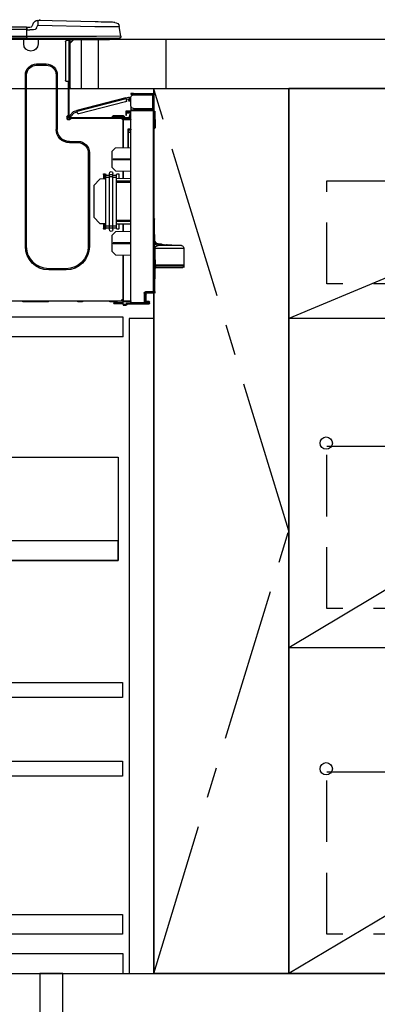
# Model space of a CAD drawing. Extents: x 55896 to 82369, y -25 to 8845.
# Drawn here: x 57492 to 57784, y 2110 to 2911 of the extents above; entities that cross this region are included whole.
import ezdxf

# ---------------------------------------------------------------- set-up
doc = ezdxf.new("R2010")
doc.units = 0
doc.header["$LTSCALE"] = 50
doc.header["$MEASUREMENT"] = 0
doc.linetypes.add('CENTER', pattern=[2, 1.25, -0.25, 0.25, -0.25])
doc.linetypes.add('HIDDEN', pattern=[0.375, 0.25, -0.125])
doc.layers.get('0').update_dxf_attribs({"linetype": 'CONTINUOUS'})
doc.layers.get('DEFPOINTS').update_dxf_attribs({"color": 146, "linetype": 'CONTINUOUS'})
for name, color, linetype in [('120-キャビネット（外）', 7, 'CONTINUOUS'), ('121-キャビネット（中）', 253, 'HIDDEN'), ('122-扉', 6, 'CONTINUOUS'), ('123-扉向き', 231, 'CENTER'), ('126-甲板', 2, 'CONTINUOUS'), ('150-機器', 8, 'CONTINUOUS'), ('166-寸法B', 11, 'CONTINUOUS')]:
    doc.layers.add(name, color=color, linetype=linetype)
doc.styles.add('KH001', font='txt')
doc.dimstyles.new('KH1xx030', dxfattribs={"dimscale": 30, "dimtxt": 2, "dimasz": 0.6, "dimexe": 0.3, "dimexo": 1.2, "dimgap": 0.5, "dimtad": 3, "dimdec": 1, "dimdsep": 46, "dimlunit": 6, "dimtxsty": 'KH001', "dimblk": 'DOT', "dimcen": 1, "dimdle": 1, "dimclrd": 256, "dimclre": 256, "dimclrt": 256, "dimadec": 0, "dimazin": 0, "dimtfac": 1, "dimtdec": 1, "dimtix": 1, "dimtmove": 2, "dimatfit": 3, "dimldrblk": 'CLOSEDBLANK', "dimfxl": 1, "dimtolj": 1, "dimtzin": 0, "dimlwd": -1, "dimlwe": -1, "dimarcsym": 0})

# ---------------------------------------------------------------- blocks, each defined once
blk = doc.blocks.new('_Dot')
at = {"color": 0, "linetype": 'ByBlock', "lineweight": -2}
blk.add_line((-0.5, 0), (-1, 0), dxfattribs=at)
at = {"color": 0, "linetype": 'ByBlock', "const_width": 0.5}
blk.add_lwpolyline([(-0.25, 0, 1), (0.25, 0, 1)], format="xyb", close=True, dxfattribs=at)
blk = doc.blocks.new('*D172')
at = {"layer": '166-寸法B', "transparency": 16777216}
for p, q in [((56961.59, 3188.71), (56961.59, 3211.63)), ((57611.59, 2931.11), (57611.59, 3211.63)), ((57593.59, 3202.63), (56979.59, 3202.63))]:
    blk.add_line(p, q, dxfattribs=at)
at = {"layer": 'DEFPOINTS', "color": 0, "transparency": 16777216}
for p in [(56961.59, 3202.63), (56961.59, 3152.71), (57611.59, 2895.11)]:
    blk.add_point(p, dxfattribs=at)
at = {"layer": '166-寸法B', "transparency": 16777216, "xscale": 18, "yscale": 18, "zscale": 18, "rotation": 180}
blk.add_blockref('_Dot', (56961.59, 3202.63), dxfattribs=at)
at = {"layer": '166-寸法B', "transparency": 16777216, "xscale": 18, "yscale": 18, "zscale": 18}
blk.add_blockref('_Dot', (57611.59, 3202.63), dxfattribs=at)
at = {"layer": '166-寸法B', "transparency": 16777216, "insert": (57286.59, 3247.63), "char_height": 60, "attachment_point": 5, "style": 'KH001'}
blk.add_mtext('\\A1;650', dxfattribs=at)
blk = doc.blocks.new('_ClosedBlank')
at = {"color": 0, "linetype": 'ByBlock', "lineweight": -2}
for p, q in [((-1, 0.167), (0, 0)), ((-1, 0.167), (-1, -0.167)), ((0, 0), (-1, -0.167))]:
    blk.add_line(p, q, dxfattribs=at)
blk = doc.blocks.new('HT-F6S_D')
at = {"layer": '150-機器', "color": 13, "linetype": 'Continuous'}
for p, q in [((-1.45, 1.72), (-0.08, 9.72)), ((0.12, 9.72), (-0.08, 9.72)), ((0.72, 9.71), (0.12, 9.72)), ((1.71, 9.7), (0.72, 9.71)), ((3.06, 9.68), (1.71, 9.7)), ((4.76, 9.66), (3.06, 9.68)), ((3.67, 12.98), (3.87, 12.98)), ((3.87, 12.98), (4.46, 13)), ((4.46, 13), (5.41, 13.02)), ((6.76, 9.64), (4.76, 9.66)), ((5.41, 13.02), (6.72, 13.06)), ((6.72, 13.06), (8.35, 13.1)), ((9.02, 9.61), (6.76, 9.64)), ((8.35, 13.1), (10.25, 13.15)), ((11.5, 9.58), (9.02, 9.61)), ((10.25, 13.15), (12.39, 13.2)), ((14.15, 9.55), (11.5, 9.58)), ((12.39, 13.2), (14.7, 13.26)), ((16.92, 9.51), (14.15, 9.55)), ((14.7, 13.26), (17.14, 13.33)), ((19.74, 9.48), (16.92, 9.51)), ((17.14, 13.33), (19.64, 13.39)), ((19.64, 13.39), (66.27, 14.62)), ((66.37, 10.7), (19.74, 9.48)), ((66.27, 14.62), (66.27, 14.54)), ((66.27, 14.54), (66.27, 14.32)), ((66.27, 14.32), (66.28, 13.96)), ((66.28, 13.96), (66.3, 13.47)), ((66.3, 13.47), (66.31, 12.88)), ((66.31, 12.88), (66.33, 12.2)), ((66.33, 12.2), (66.35, 11.46)), ((66.35, 11.46), (66.37, 10.7)), ((66.37, 14.62), (66.37, 14.62)), ((67.28, 8.51), (66.37, 10.7)), ((67.28, 8.51), (67.81, 7.65)), ((69.98, 12.21), (70.9, 10.02)), ((69.98, 12.21), (70.9, 10.02)), ((69.98, 12.21), (69.98, 12.21)), ((70.9, 10.02), (70.9, 10.02)), ((72.7, 8.81), (75.31, 8.81)), ((75.31, 7.24), (75.31, 8.91)), ((75.31, 8.81), (75.31, 7.24)), ((75.31, 8.32), (75.31, 7.24)), ((75.61, 9.2), (429.43, 9.2)), ((75.61, 9.2), (75.61, 9.17)), ((75.61, 9.17), (75.61, 9.05)), ((75.61, 9.05), (75.61, 8.87)), ((75.61, 8.87), (75.61, 8.63)), ((75.61, 8.63), (75.61, 8.33)), ((75.61, 8.33), (75.61, 7.99)), ((-1.45, 1.72), (18.37, 1.47)), ((18.37, 0), (0, 0)), ((8.76, -0.88), (8.76, 0)), ((18.37, 1.47), (75.31, 1.47)), ((75.31, 0), (18.37, 0)), ((38.13, 0), (38.13, -0.88)), ((62.47, -0.74), (62.44, 0)), ((64.43, -0.69), (64.4, 0)), ((66.08, 0), (66.08, -0.69)), ((66.67, 0), (66.67, -0.1)), ((67.34, 0), (67.34, -0.1)), ((67.34, 0), (67.34, -0.1)), ((67.81, 7.65), (68.43, 7.2)), ((68.43, 7.2), (69.74, 6.87)), ((69.74, 6.87), (72.7, 6.85)), ((70.6, -0.1), (70.59, 0)), ((70.6, -0.1), (70.59, 0)), ((71.58, -0.1), (71.57, 0)), ((71.58, -0.1), (71.57, 0)), ((71.58, -0.1), (71.57, 0)), ((71.58, -0.1), (71.57, 0)), ((71.57, 0), (71.58, -0.1)), ((71.57, 0), (71.58, -0.1)), ((71.57, 0), (71.58, -0.1)), ((71.57, 0), (71.58, -0.1)), ((75.31, 6.85), (72.7, 6.85)), ((73.54, -0.1), (73.53, 0)), ((75.31, 0.59), (75.31, 7.24)), ((75.61, 7.24), (75.31, 7.24)), ((75.31, 0.59), (75.31, 0)), ((75.31, 0), (429.72, 0)), ((75.61, 7.99), (75.61, 7.63)), ((75.61, 7.63), (75.61, 7.24)), ((75.61, 7.24), (75.61, 1.47)), ((75.61, 7.24), (429.43, 7.24)), ((75.61, 1.47), (429.43, 1.47)), ((77.24, -0.1), (77.24, 0)), ((77.83, -0.69), (77.83, 0)), ((8.76, -0.88), (7.78, -0.88)), ((38.13, -0.88), (8.76, -0.88)), ((37.01, -0.88), (39.94, -3.82)), ((37.27, -0.88), (39.94, -3.56)), ((39.94, -0.88), (38.13, -0.88)), ((39.94, -1.86), (39.94, -0.88)), ((39.94, -35.15), (39.94, -1.86)), ((39.94, -1.86), (40.92, -1.86)), ((40.53, -0.1), (40.73, -0.1)), ((40.73, -0.1), (40.73, -0.29)), ((40.92, -0.49), (40.92, -0.88)), ((40.92, -0.88), (40.92, -1.86)), ((40.92, -1.86), (40.92, -35.15)), ((40.92, -1.86), (42.88, -1.86)), ((41.51, -0.2), (41.51, -1.86)), ((42.1, -0.2), (41.51, -0.2)), ((43.86, -2.84), (43.86, -34.17)), ((64.43, -0.69), (62.47, -0.74)), ((65, -0.67), (64.43, -0.69)), ((65.55, -0.66), (65, -0.67)), ((66.06, -0.65), (65.55, -0.66)), ((66.08, -0.64), (65.62, -0.66)), ((66.08, -0.64), (66.06, -0.65)), ((66.08, -0.69), (77.83, -0.69)), ((66.08, -0.69), (66.08, -4.6)), ((66.67, -0.1), (77.24, -0.1)), ((77.83, -4.6), (77.83, -0.69)), ((67.26, -20.85), (59.62, -20.85)), ((59.62, -21.83), (59.62, -20.85)), ((67.26, -21.83), (59.62, -21.83)), ((67.26, -21.83), (67.26, -20.85)), ((50.42, -30.06), (50.42, -74.11)), ((51.4, -30.06), (50.42, -30.06)), ((51.4, -30.06), (51.4, -74.11)), ((75.48, -30.06), (76.46, -30.06)), ((75.48, -169.47), (75.48, -30.06)), ((76.46, -169.47), (76.46, -30.06)), ((39.94, -37.5), (39.94, -35.15)), ((40.92, -35.15), (39.94, -35.15)), ((39.94, -37.5), (40.73, -37.5)), ((39.94, -39.65), (39.94, -37.5)), ((40.73, -35.15), (40.73, -37.5)), ((40.73, -37.5), (40.92, -37.5)), ((40.73, -37.5), (40.73, -40.43)), ((40.92, -35.15), (40.92, -63.73)), ((40.92, -35.15), (42.88, -35.15)), ((41.51, -35.15), (41.51, -63.05)), ((-28.2, -45.9), (-28.2, -46)), ((-28.2, -57.06), (-28.2, -46)), ((-28.2, -46), (-27.12, -46)), ((-27.61, -45.9), (-27.61, -46)), ((-11.55, -44.82), (-27.12, -44.82)), ((-27.12, -45.41), (-11.55, -45.41)), ((-27.12, -46), (-27.12, -57.06)), ((-11.55, -46), (-27.12, -46)), ((-17.82, -45.41), (-17.82, -46)), ((-13.12, -46), (-13.12, -45.41)), ((-11.55, -45.41), (-11.55, -44.82)), ((-11.55, -44.82), (-9.59, -44.82)), ((-9.59, -45.41), (-11.55, -45.41)), ((-9.59, -44.82), (-9.59, -45.41)), ((-9.59, -55.1), (-9.59, -47.95)), ((-5.41, -48.46), (-7.69, -47.87)), ((40.73, -40.43), (40.92, -40.43)), ((-9.59, -56.08), (-9.86, -56.08)), ((-9.66, -55.59), (-9.59, -55.59)), ((-9.59, -56.08), (-9.59, -58.23)), ((-9.04, -50.74), (-9.02, -50.69)), ((-9.04, -50.76), (-9.04, -50.74)), ((-7.91, -51.05), (-9.04, -50.76)), ((-9.02, -50.69), (-9, -50.6)), ((-9, -50.6), (-8.97, -50.48)), ((-8.97, -50.48), (-8.93, -50.34)), ((-8.93, -50.34), (-8.89, -50.18)), ((-8.89, -50.18), (-8.85, -50)), ((-8.85, -50), (-8.8, -49.81)), ((-8.8, -49.81), (-8.41, -48.3)), ((-8.8, -49.81), (-7.66, -50.11)), ((-7.9, -51.04), (-7.91, -51.05)), ((-7.89, -50.98), (-7.9, -51.04)), ((-7.86, -50.9), (-7.89, -50.98)), ((-7.83, -50.78), (-7.86, -50.9)), ((-7.8, -50.63), (-7.83, -50.78)), ((-7.75, -50.47), (-7.8, -50.63)), ((-7.71, -50.29), (-7.75, -50.47)), ((-7.66, -50.11), (-7.71, -50.29)), ((-7.66, -50.11), (-7.42, -49.16)), ((-5.71, -49.6), (-7.42, -49.16)), ((-5.95, -50.55), (-5.56, -49.03)), ((-5.56, -49.03), (-5.53, -48.92)), ((34.39, -59.36), (-5.56, -49.03)), ((-5.53, -48.92), (-5.51, -48.81)), ((-5.51, -48.81), (-5.48, -48.72)), ((-5.48, -48.72), (-5.46, -48.63)), ((-5.46, -48.63), (-5.44, -48.56)), ((-5.44, -48.56), (-5.43, -48.51)), ((-5.43, -48.51), (-5.42, -48.47)), ((-5.42, -48.47), (-5.41, -48.46)), ((-5.41, -48.46), (34.54, -58.8)), ((-5.25, -51.74), (32.8, -61.58)), ((-29.47, -72.06), (-29.31, -59.71)), ((-28.98, -72.06), (-28.82, -59.71)), ((-28.82, -59.71), (-28.82, -59.23)), ((-28.82, -59.23), (-28.64, -59.23)), ((-28.64, -59.71), (-28.82, -59.71)), ((-28.64, -59.71), (-28.64, -59.23)), ((-28.64, -59.23), (-28.2, -59.32)), ((-27.12, -57.06), (-28.2, -57.06)), ((-28.2, -57.06), (-28.2, -57.16)), ((-28.2, -206.33), (-28.2, -58.88)), ((-28.2, -58.88), (-27.71, -58.88)), ((-27.71, -58.39), (-9.59, -58.23)), ((-9.59, -58.72), (-27.71, -58.88)), ((-27.71, -58.88), (-27.71, -206.33)), ((-27.61, -57.06), (-27.61, -57.16)), ((-11.55, -57.06), (-27.12, -57.06)), ((-19.87, -57.65), (-27.12, -57.65)), ((-19.87, -58.23), (-27.12, -58.23)), ((-19.87, -57.06), (-19.87, -57.51)), ((-19.45, -57.51), (-19.87, -57.51)), ((-19.87, -58.23), (-19.87, -57.65)), ((-19.87, -57.65), (-19.38, -57.65)), ((-19.38, -58.23), (-19.87, -58.23)), ((-19.45, -57.51), (-19.45, -57.06)), ((-19.38, -57.51), (-19.45, -57.51)), ((-19.38, -57.65), (-19.38, -57.06)), ((-19.38, -57.65), (-19.38, -58.23)), ((-19.38, -58.32), (-19.38, -58.23)), ((-18.51, -57.06), (-18.51, -58.31)), ((-15.71, -58.29), (-15.71, -57.06)), ((-9.59, -58.23), (-9.59, -58.72)), ((-9.59, -215.3), (-9.59, -58.72)), ((-9.59, -59.27), (-5.29, -59.2)), ((-5.29, -59.68), (-9.59, -59.76)), ((-5.29, -60.71), (-9.1, -60.77)), ((-9.1, -60.77), (-9.1, -62.36)), ((-9.1, -62.36), (-8.52, -62.36)), ((-9.1, -63.34), (-9.1, -62.36)), ((-8.52, -63.34), (-9.1, -63.34)), ((-9.1, -63.73), (-9.1, -63.34)), ((-9.1, -63.73), (-9.1, -65.09)), ((-8.52, -62.36), (-8.52, -63.34)), ((-8.52, -63.73), (-8.52, -63.34)), ((-5.87, -61.48), (-5.87, -61.09)), ((-5.29, -61.48), (-5.87, -61.48)), ((-5.87, -62.46), (-5.87, -61.48)), ((-5.29, -62.46), (-5.87, -62.46)), ((-5.36, -60.71), (-5.31, -60.88)), ((-5.31, -60.88), (-5.29, -61.09)), ((-5.29, -59.2), (-5.29, -59.68)), ((-5.29, -59.68), (-5.29, -60.71)), ((-5.29, -61.09), (-5.29, -61.48)), ((-5.29, -61.48), (-5.29, -62.46)), ((-4.21, -63.93), (-4.21, -64.32)), ((-1.27, -63.93), (-4.21, -63.93)), ((-3.43, -63.15), (-1.27, -63.15)), ((-1.27, -63.15), (2.64, -63.15)), ((-1.27, -63.15), (-1.27, -63.93)), ((-1.27, -63.93), (-1.27, -64.32)), ((2.64, -63.93), (-1.27, -63.93)), ((2.64, -63.15), (4.8, -63.15)), ((2.64, -63.15), (2.64, -63.93)), ((2.64, -63.93), (2.64, -64.32)), ((5.58, -63.93), (2.64, -63.93)), ((5.58, -63.93), (5.58, -64.32)), ((34, -60.88), (34.39, -59.36)), ((36.61, -60.55), (34.24, -59.93)), ((34.42, -59.25), (34.39, -59.36)), ((34.45, -59.15), (34.42, -59.25)), ((34.47, -59.05), (34.45, -59.15)), ((34.49, -58.96), (34.47, -59.05)), ((34.51, -58.89), (34.49, -58.96)), ((34.53, -58.84), (34.51, -58.89)), ((34.54, -58.8), (34.53, -58.81)), ((34.53, -58.81), (34.53, -58.84)), ((37.24, -59.49), (34.54, -58.8)), ((39.4, -63.51), (36.61, -60.55)), ((37.24, -59.49), (40.25, -62.71)), ((39.4, -63.51), (40.25, -62.71)), ((39.53, -63.65), (39.4, -63.51)), ((39.65, -63.78), (39.53, -63.65)), ((39.77, -63.91), (39.65, -63.78)), ((39.87, -64.01), (39.77, -63.91)), ((39.95, -64.1), (39.87, -64.01)), ((40.92, -63.42), (40.07, -64.22)), ((40.25, -62.71), (40.38, -62.85)), ((40.38, -62.85), (40.51, -62.98)), ((40.51, -62.98), (40.63, -63.1)), ((40.63, -63.1), (40.73, -63.21)), ((40.73, -63.21), (40.81, -63.3)), ((40.81, -63.3), (40.87, -63.37)), ((40.87, -63.37), (40.91, -63.41)), ((40.91, -63.41), (40.92, -63.42)), ((41.51, -63.05), (41.51, -63.73)), ((41.51, -63.05), (42.1, -63.05)), ((42, -63.05), (42, -65.5)), ((42.59, -63.54), (42.59, -65.5)), ((-29.47, -72.06), (-28.98, -72.06)), ((-29.46, -72.55), (-29.47, -72.06)), ((-28.98, -72.06), (-28.2, -72.06)), ((-28.97, -72.55), (-28.98, -72.06)), ((-9.11, -66.18), (-9.59, -66.18)), ((-9.11, -65.7), (-3.33, -65.59)), ((-3.33, -66.08), (-9.11, -66.18)), ((-9.11, -66.18), (-9.11, -74)), ((-9.1, -65.09), (-3.33, -65.19)), ((-8.52, -65.1), (-8.52, -64.91)), ((-8.52, -64.91), (-7.93, -64.91)), ((40.34, -64.32), (-7.93, -64.32)), ((-2.25, -64.91), (-7.93, -64.91)), ((-6.56, -64.91), (-6.56, -65.13)), ((-3.33, -65.59), (-3.33, -65.19)), ((-2.25, -65.4), (-3.33, -65.4)), ((-3.33, -65.59), (-3.33, -65.99)), ((-3.33, -65.74), (-2.32, -65.75)), ((-3.33, -88.93), (-3.33, -65.99)), ((-3.33, -65.99), (-2.74, -65.99)), ((-3.33, -66.08), (-3.33, -88.93)), ((-2.25, -65.5), (-2.25, -64.91)), ((39.65, -64.91), (-2.25, -64.91)), ((40.34, -64.91), (39.65, -64.91)), ((39.65, -65.5), (39.65, -64.91)), ((42, -65.4), (39.65, -65.4)), ((41.8, -65.89), (39.85, -65.89)), ((40.02, -64.17), (39.95, -64.1)), ((40.05, -64.21), (40.02, -64.17)), ((40.07, -64.22), (40.05, -64.21)), ((42.1, -65.99), (40.14, -65.99)), ((-28.97, -73.03), (-28.97, -72.55)), ((-28.97, -72.55), (-28.2, -72.55)), ((-28.2, -73.03), (-28.97, -73.03)), ((-9.11, -74), (-9.59, -74)), ((-9.59, -74.47), (-9.23, -74.48)), ((-7.64, -76.46), (-9.59, -76.43)), ((-9.11, -74), (-7.16, -74)), ((-7.64, -74.49), (-9.1, -74.49)), ((-8.34, -74.49), (-7.64, -74.51)), ((-7.64, -75.34), (-7.64, -74.49)), ((-7.64, -75.34), (-7.64, -76.46)), ((-7.64, -88.86), (-7.64, -76.46)), ((-7.16, -74), (-7.16, -88.87)), ((51.4, -74.11), (50.42, -74.11)), ((40.63, -83.9), (33.48, -83.9)), ((33.48, -84.88), (33.48, -83.9)), ((40.63, -84.88), (33.48, -84.88)), ((40.63, -84.88), (40.63, -83.9)), ((3.13, -89.05), (-9.59, -88.82)), ((6.07, -92.09), (3.13, -89.05)), ((6.07, -92.09), (6.07, -104.8)), ((24.28, -93.1), (24.28, -169.47)), ((25.26, -93.1), (24.28, -93.1)), ((25.26, -93.1), (25.26, -169.47)), ((4.9, -98.01), (-9.59, -97.93)), ((4.9, -98.67), (-9.59, -98.75)), ((4.9, -98.67), (4.9, -98.01)), ((3.08, -107.79), (-9.59, -108.01)), ((-9.11, -108), (-9.11, -114.13)), ((-3.33, -114.23), (-3.33, -107.9)), ((-3.33, -107.9), (-3.33, -114.23)), ((0.2, -110.73), (0.2, -114.29)), ((1.66, -110.24), (0.69, -110.24)), ((2.15, -111.36), (2.15, -110.73)), ((2.15, -113.04), (2.15, -111.36)), ((5.09, -111.36), (2.15, -111.36)), ((3.08, -107.79), (6.07, -104.8)), ((5.09, -111.02), (5.09, -109.89)), ((5.09, -111.02), (8.03, -111.02)), ((5.09, -112.7), (5.09, -111.02)), ((8.03, -111.02), (8.03, -109.89)), ((8.03, -112.7), (8.03, -111.02)), ((10.96, -111.36), (8.03, -111.36)), ((10.96, -110.73), (10.96, -111.36)), ((10.96, -113.04), (10.96, -111.36)), ((12.43, -110.24), (11.45, -110.24)), ((11.88, -112.19), (11.89, -112.01)), ((11.92, -110.24), (11.89, -111.82)), ((11.89, -111.82), (11.95, -111.82)), ((11.89, -112.01), (11.89, -111.82)), ((11.91, -114.35), (11.98, -110.24)), ((12.92, -110.73), (12.92, -114.52)), ((-9.59, -114.12), (2.15, -114.33)), ((-9.59, -116.29), (2.15, -116.35)), ((2.15, -117.04), (-9.59, -117.1)), ((5.09, -113.04), (2.15, -113.04)), ((2.15, -152.53), (2.15, -113.04)), ((5.09, -152.88), (5.09, -112.7)), ((5.09, -112.7), (8.03, -112.7)), ((8.03, -152.88), (8.03, -112.7)), ((10.96, -113.04), (8.03, -113.04)), ((10.96, -152.53), (10.96, -113.04)), ((10.96, -114.48), (15.86, -114.57)), ((11.84, -114.5), (11.85, -114.35)), ((11.87, -112.78), (11.85, -114.35)), ((11.85, -114.5), (11.85, -114.35)), ((11.85, -114.35), (12.92, -114.35)), ((11.87, -112.71), (11.88, -112.62)), ((11.87, -112.76), (11.87, -112.71)), ((11.87, -112.78), (11.87, -112.76)), ((11.93, -112.78), (11.87, -112.78)), ((11.88, -112.36), (11.88, -112.19)), ((11.88, -112.5), (11.88, -112.36)), ((11.88, -112.62), (11.88, -112.5)), ((20.76, -119.64), (15.86, -114.57)), ((20.76, -119.64), (20.76, -145.66)), ((-29.06, -169.19), (-28.78, -149.49)), ((-28.78, -206.41), (-28.78, -147.12)), ((-28.3, -147.12), (-28.78, -147.12)), ((-28.69, -146.82), (-28.67, -146.79)), ((-28.67, -146.79), (-28.59, -146.72)), ((-28.65, -146.78), (-28.2, -146.31)), ((-28.59, -146.72), (-28.47, -146.6)), ((-28.47, -146.6), (-28.45, -146.58)), ((-28.2, -147.01), (-28.3, -147.12)), ((-28.3, -147.12), (-28.3, -206.41)), ((-9.59, -148.11), (2.15, -148.17)), ((2.15, -148.86), (-9.59, -148.92)), ((2.15, -150.88), (-9.59, -151.09)), ((-9.11, -151.08), (-9.11, -157.21)), ((-3.33, -157.31), (-3.33, -150.98)), ((-3.33, -150.98), (-3.33, -157.31)), ((0.2, -150.92), (0.2, -154.78)), ((15.77, -150.64), (10.96, -150.73)), ((11.13, -155.15), (11.21, -150.72)), ((12.3, -155.27), (12.14, -150.71)), ((12.92, -150.69), (12.92, -154.78)), ((15.77, -150.64), (20.76, -145.66)), ((-9.59, -157.2), (3.13, -157.42)), ((0.69, -155.27), (1.66, -155.27)), ((2.15, -154.22), (2.15, -152.53)), ((5.09, -152.53), (2.15, -152.53)), ((5.09, -154.22), (2.15, -154.22)), ((2.15, -154.78), (2.15, -154.22)), ((6.07, -160.46), (3.13, -157.42)), ((5.09, -152.88), (8.03, -152.88)), ((5.09, -154.56), (5.09, -152.88)), ((5.09, -154.56), (8.03, -154.56)), ((5.09, -155.69), (5.09, -154.56)), ((10.96, -152.53), (8.03, -152.53)), ((8.03, -154.56), (8.03, -152.88)), ((10.96, -154.22), (8.03, -154.22)), ((8.03, -155.69), (8.03, -154.56)), ((10.96, -154.22), (10.96, -152.53)), ((10.96, -154.22), (10.96, -154.78)), ((11.45, -155.27), (12.43, -155.27)), ((-39.14, -167.75), (-50.78, -168.72)), ((-39.14, -168.28), (-39.14, -167.75)), ((-36.21, -168.06), (-37.18, -168.14)), ((-34.25, -167.87), (-34.36, -167.89)), ((-31.68, -167.12), (-34.25, -167.34)), ((-34.25, -167.34), (-34.25, -167.54)), ((-34.25, -167.54), (-34.25, -167.87)), ((-31.71, -168.57), (-31.7, -168.07)), ((-31.7, -168.07), (-31.69, -167.37)), ((-31.69, -167.37), (-31.68, -167.12)), ((-31.68, -167.12), (-31.68, -167.14)), ((-9.59, -166.46), (4.9, -166.54)), ((-9.59, -167.28), (4.9, -167.2)), ((4.9, -167.2), (4.9, -166.54)), ((6.07, -160.46), (6.07, -173.18)), ((-52.58, -170.64), (-52.77, -184.55)), ((-29.13, -170.64), (-52.58, -170.64)), ((-50.78, -168.72), (-31.72, -168.72)), ((-31.72, -168.72), (-31.71, -168.57)), ((-29.39, -184.53), (-29.24, -175.72)), ((-29.12, -175.73), (-29.26, -184.54)), ((-29.24, -175.72), (-29.13, -170.64)), ((-29.04, -170.65), (-29.12, -175.73)), ((3.08, -176.17), (-9.59, -176.39)), ((3.08, -176.17), (6.07, -173.18)), ((25.26, -169.47), (24.28, -169.47)), ((75.48, -169.47), (76.46, -169.47)), ((-29.32, -184.27), (-29.31, -184.18)), ((-29.32, -184.55), (-29.32, -184.27)), ((-29.31, -184.15), (-29.3, -184.14)), ((-29.31, -184.18), (-29.31, -184.15)), ((-29.3, -184.14), (-29.3, -184.14)), ((-29.3, -184.14), (-29.29, -184.14)), ((-29.29, -184.14), (-29.29, -184.15)), ((-29.29, -184.15), (-29.29, -184.17)), ((-29.29, -184.17), (-29.28, -184.27)), ((-29.28, -184.27), (-29.27, -184.39)), ((-9.11, -176.38), (-9.11, -213.72)), ((-3.33, -212.45), (-3.33, -176.28)), ((-3.33, -176.28), (-3.33, -213.82)), ((-52.77, -184.55), (-52.76, -185.54)), ((-52.77, -184.55), (-29.39, -184.55)), ((-52.76, -185.54), (-52.76, -186.5)), ((-52.76, -185.54), (-29.31, -185.54)), ((-30.21, -186.5), (-51.78, -186.5)), ((-30.21, -186.5), (-29.62, -186.27)), ((-29.62, -186.27), (-29.46, -186.08)), ((-29.46, -186.08), (-29.36, -185.87)), ((-29.39, -184.54), (-29.39, -184.53)), ((-29.39, -184.55), (-29.39, -184.54)), ((-29.36, -185.87), (-29.34, -185.78)), ((-29.32, -184.57), (-29.32, -184.55)), ((-29.32, -184.55), (-29.32, -184.55)), ((-29.31, -185.54), (-29.32, -184.57)), ((-29.27, -184.39), (-29.27, -184.54)), ((-29.27, -184.54), (-29.25, -185.54)), ((-29.26, -184.55), (-29.26, -184.54)), ((-29.26, -184.54), (-29.26, -184.54)), ((-29.26, -184.54), (-29.26, -184.54)), ((-29.26, -184.54), (-29.26, -184.55)), ((-28.78, -184.55), (-29.26, -184.55)), ((-28.97, -206.1), (-29.25, -186.02)), ((43.27, -187.48), (43.27, -188.46)), ((43.27, -187.48), (57.47, -187.48)), ((43.27, -188.46), (57.47, -188.46)), ((57.47, -187.48), (57.47, -188.46)), ((-28.97, -206.1), (-28.97, -207.36)), ((-28.78, -206.41), (-28.3, -206.41)), ((-28.3, -206.41), (-28.19, -206.41)), ((-21.09, -207.03), (-28.3, -206.9)), ((-28.2, -206.33), (-27.71, -206.33)), ((-27.5, -207.06), (-27.99, -207.06)), ((-27.71, -206.33), (-21.44, -206.38)), ((-21.44, -206.87), (-27.71, -206.82)), ((-27.5, -207.06), (-27.5, -206.91)), ((-21.26, -207.06), (-27.5, -207.06)), ((-21.93, -214.24), (-21.93, -208.08)), ((-21.45, -208.08), (-21.93, -208.08)), ((-21.45, -208.08), (-21.45, -214.72)), ((-20.95, -208.08), (-21.45, -208.08)), ((-21.44, -207.59), (-20.95, -207.59)), ((-21.26, -207.04), (-21.26, -207.02)), ((-21.26, -207.06), (-21.26, -207.04)), ((-21.11, -207.05), (-21.26, -207.06)), ((-21.06, -207.06), (-21.12, -207.05)), ((-21.07, -207.04), (-21.11, -207.05)), ((-20.47, -207.36), (-20.95, -207.36)), ((-20.95, -215.2), (-20.95, -207.36)), ((-20.47, -207.36), (-20.47, -215.2)), ((-24.77, -214.77), (-24.29, -214.77)), ((-24.77, -215.51), (-24.77, -214.77)), ((-24.77, -215.51), (-24.29, -215.51)), ((-24.29, -214.28), (-21.93, -214.24)), ((-21.45, -214.72), (-24.29, -214.77)), ((-24.29, -214.77), (-24.29, -215.51)), ((-24.29, -215.51), (-20.79, -215.57)), ((-6.27, -216.31), (-24.29, -216)), ((-20.47, -215.2), (-20.95, -215.2)), ((-20.47, -215.2), (-9.59, -215.3)), ((-9.59, -215.79), (-20.47, -215.69)), ((-9.59, -213.72), (-9.11, -213.72)), ((-9.59, -215.3), (-9.59, -215.79)), ((-9.59, -215.76), (-5.78, -215.83)), ((-9.11, -213.72), (-3.33, -213.82)), ((-3.33, -214.31), (-9.11, -214.21)), ((-6.27, -216.66), (-6.27, -216.31)), ((-5.78, -215.83), (-5.78, -216.66)), ((-3.33, -212.45), (-2.74, -212.45)), ((-3.33, -212.94), (-2.74, -212.94)), ((-3.33, -213.52), (-2.74, -213.52)), ((-3.33, -213.82), (-3.33, -214.31)), ((-3.33, -216.66), (-3.33, -214.31)), ((-3.33, -215.29), (2.55, -215.29)), ((2.55, -215.87), (-3.33, -215.87)), ((-2.74, -212.45), (-2.74, -212.94)), ((-2.74, -213.52), (-2.74, -212.94)), ((-2.74, -212.94), (-2.25, -212.94)), ((-2.25, -213.52), (-2.74, -213.52)), ((-2.25, -212.93), (-2.25, -212.94)), ((-2.25, -213.52), (-2.25, -212.94)), ((416.18, -213.52), (-2.25, -213.52)), ((1.66, -214.5), (1.66, -213.52)), ((1.66, -214.5), (7.54, -214.5)), ((2.55, -215.29), (2.55, -215.87)), ((2.55, -215.29), (4.5, -215.29)), ((4.5, -215.87), (2.55, -215.87)), ((4.5, -215.87), (4.5, -215.29)), ((7.54, -214.5), (7.54, -213.52)), ((29.86, -213.52), (29.86, -214.5)), ((29.86, -214.5), (33.78, -214.5)), ((33.78, -214.5), (33.78, -213.52)), ((57.66, -214.5), (57.66, -213.52)), ((57.66, -214.5), (78.42, -214.5)), ((78.42, -214.5), (78.42, -213.52)), ((-5.78, -216.66), (-6.27, -216.66)), ((-5.78, -216.66), (-3.33, -216.66)), ((-3.33, -217.15), (-5.78, -217.15)), ((-3.33, -216.66), (-3.33, -217.15))]:
    blk.add_line(p, q, dxfattribs=at)
for points in [[(-7.16, -74), (-7.22, -74.07), (-7.28, -74.13), (-7.33, -74.18), (-7.39, -74.24), (-7.44, -74.29), (-7.49, -74.34), (-7.53, -74.38), (-7.56, -74.42), (-7.59, -74.45), (-7.61, -74.47), (-7.63, -74.48), (-7.64, -74.49), (-7.64, -74.49)], [(-28.97, -206.1), (-28.96, -206.1), (-28.92, -206.1), (-28.87, -206.1), (-28.79, -206.1), (-28.78, -206.1)], [(-21.93, -214.24), (-21.93, -214.25), (-21.91, -214.26), (-21.9, -214.28), (-21.87, -214.3), (-21.84, -214.34), (-21.8, -214.38), (-21.75, -214.42), (-21.71, -214.47), (-21.65, -214.52), (-21.59, -214.58), (-21.54, -214.64), (-21.48, -214.7), (-21.45, -214.72)], [(-5.78, -215.83), (-5.85, -215.89), (-5.91, -215.95), (-5.96, -216.01), (-6.02, -216.06), (-6.07, -216.11), (-6.12, -216.16), (-6.16, -216.2), (-6.19, -216.24), (-6.22, -216.27), (-6.24, -216.29), (-6.26, -216.3), (-6.27, -216.31), (-6.27, -216.31)]]:
    blk.add_lwpolyline(points, dxfattribs=at)
for centre, radius, start, end in [((3.78, 9.06), 3.92, 91.5, 170.32664), ((64.9, 14.28), 0.784, 23.5498, 159.4502), ((64.9, 14.28), 0.784, 23.5498, 92.51029), ((66.37, 10.7), 3.92, 22.61987, 91.5), ((66.37, 10.7), 3.92, 22.61987, 87.69565), ((72.7, 10.77), 1.96, 202.61963, 270), ((72.7, 10.77), 1.96, 202.62029, 270), ((75.61, 8.91), 0.294, 90, 179.99996), ((0, 1.47), 1.47, 170.32664, 270), ((7.78, 0.1), 0.979, 185.73917, 270), ((78.71, -0.05), 3.46, 153.84204, 169.28834), ((39.94, -0.88), 0.979, 0, 64.15807), ((40.34, -0.49), 0.587, 0, 56.44269), ((40.34, -0.49), 1.17, 0, 24.62432), ((42.1, 0.29), 0.49, 270, 323.1301), ((42.88, -2.84), 0.979, 0, 90), ((71.96, -4.6), 5.87, 180, 0), ((59.62, -30.06), 9.2, 90, 180), ((59.62, -30.06), 8.22, 90, 180), ((67.26, -30.06), 9.2, 0, 90), ((67.26, -30.06), 8.22, 0, 90), ((40.73, -39.65), 0.783, 180, 270), ((42.88, -34.17), 0.979, 270, 0), ((-27.12, -45.9), 1.08, 90, 180), ((-27.12, -45.9), 0.49, 90, 180), ((-11.55, -47.95), 1.96, 0, 90), ((-7.84, -48.44), 0.587, 75.5, 165.5), ((-11.55, -55.1), 1.96, 270, 0), ((-5.01, -50.79), 0.979, 165.5, 255.5), ((-28.82, -59.72), 0.49, 90, 179.25), ((-29.06, -69.06), 9.34, 88.49928, 91.50072), ((-28.61, -60.42), 0.705, 53.77185, 92.62064), ((-27.12, -57.16), 1.08, 180, 270), ((-27.71, -58.88), 0.49, 90.5, 180), ((-13.68, -58.64), 14.03, 179.0003, 180.9997), ((-27.12, -57.16), 0.49, 180, 270), ((-7.93, -63.73), 1.17, 180, 270), ((-7.93, -63.73), 0.587, 180, 270), ((-6.29, -61.06), 0.414, 356.09646, 55.83637), ((-3.43, -63.93), 0.783, 90, 180), ((4.8, -63.93), 0.783, 0, 90), ((33.05, -60.64), 0.979, 255.5, 345.5), ((40.34, -63.73), 0.587, 270, 0), ((40.34, -63.73), 1.17, 270, 0), ((42.1, -63.54), 0.49, 0, 90), ((-9.1, -66.18), 0.49, 91, 180), ((-2.1, -65.94), 7.02, 178.00156, 181.99844), ((-2.74, -65.5), 0.49, 270, 0), ((40.14, -65.5), 0.49, 180, 270), ((41.51, -65.5), 0.49, 270, 0), ((42.1, -65.5), 0.49, 270, 0), ((-29.22, -63.2), 9.36, 268.50114, 271.49886), ((-28.97, -72.55), 0.49, 180.75, 270), ((-9.1, -74), 0.49, 180, 270), ((-2.09, -74.13), 7.02, 179.00154, 182.99811), ((40.63, -74.11), 9.79, 270, 0), ((40.63, -74.11), 10.77, 270, 0), ((33.48, -93.1), 9.2, 90, 180), ((33.48, -93.1), 8.22, 90, 180), ((0.69, -110.73), 0.49, 90, 180), ((1.66, -110.73), 0.49, 0, 90), ((6.56, -109.89), 1.47, 90, 180), ((6.56, -109.89), 1.47, 0, 90), ((11.45, -110.73), 0.49, 90, 180), ((12.43, -110.73), 0.49, 0, 90), ((-28.29, -147.12), 0.49, 136, 180), ((-28.55, -146.96), 0.196, 135, 173.54617), ((-21.48, -139.89), 9.94, 223.90327, 226.68973), ((0.69, -154.78), 0.49, 180, 270), ((1.66, -154.78), 0.49, 270, 0), ((6.56, -155.69), 1.47, 180, 270), ((6.56, -155.69), 1.47, 270, 0), ((11.45, -154.78), 0.49, 180, 270), ((12.43, -154.78), 0.49, 270, 0), ((-39.06, -168.72), 0.979, 31.07197, 94.73706), ((-39.12, -162.76), 5.52, 269.74083, 275.70365), ((-39.45, -156.88), 11.41, 272.12148, 274.41594), ((-43.66, -91.52), 76.9, 273.79619, 274.83106), ((-38.44, -134.83), 33.31, 273.83989, 277.22411), ((-39.23, -125.5), 42.67, 274.06306, 276.55306), ((-34.17, -168.31), 0.979, 94.73727, 159.09279), ((-31.95, -165.79), 2.94, 274.53738, 359.19222), ((-31.93, -164.2), 2.94, 274.67863, 359.2), ((-50.62, -170.67), 1.96, 94.76364, 179.2), ((-31.65, -171.35), 2.64, 29.33046, 91.32555), ((-30.6, -169.15), 1.54, 323.75364, 358.50872), ((-30.84, -170.96), 1.74, 10.60533, 31.14071), ((-29.37, -173.91), 3.28, 84.20805, 85.81262), ((2.19, -169.59), 31.26, 179.2673, 181.93746), ((43.27, -169.47), 18.99, 180, 270), ((43.27, -169.47), 18.01, 180, 270), ((57.47, -169.47), 18.99, 270, 0), ((57.47, -169.47), 18.01, 270, 0), ((-30.51, -184.17), 1.19, 342.33693, 355.22558), ((-51.78, -185.52), 0.979, 180.8, 270), ((-30.21, -187.48), 0.979, 0.8, 90), ((-29.4, -185.02), 0.488, 87.19448, 88.90457), ((-29.4, -184.52), 0.0217, 283.94555, 337.34079), ((-30.21, -185.54), 0.908, 344.55391, 359.8665), ((-29.67, -186.03), 0.414, 1.73408, 37.5465), ((-29.45, -176.44), 8.11, 270.92317, 271.28657), ((-29.43, -178.21), 7.33, 271.01402, 271.41274), ((-28, -184.38), 1.27, 180.43441, 187.10144), ((-29.32, -185.67), 1.14, 86.79166, 86.95344), ((-142.05, -186.2), 112.8, 0.09025, 0.33428), ((-27.99, -206.08), 0.979, 180.8, 270), ((-28.29, -206.41), 0.49, 180, 269), ((-21.29, -206.66), 7.01, 178.00085, 181.99915), ((-27.71, -206.33), 0.49, 180, 269.5), ((-13.69, -206.57), 14.03, 179.00025, 180.99976), ((-21.44, -208.08), 0.49, 90, 180), ((-14.43, -207.96), 7.02, 177.0019, 180.99838), ((-21.44, -207.36), 0.979, 0, 89.5), ((-7.41, -206.63), 14.02, 178.99999, 181.00001), ((-21.44, -207.36), 0.49, 0, 89.5), ((-24.28, -214.77), 0.49, 91, 180), ((-24.28, -215.51), 0.49, 180, 269), ((-17.28, -214.53), 7.01, 178.00085, 181.99915), ((-17.28, -215.75), 7.02, 178.00096, 181.99904), ((-20.46, -215.2), 0.49, 180, 269.5), ((-6.46, -215.45), 14.01, 178.99901, 181.00099), ((-9.1, -213.72), 0.49, 180, 269), ((-2.1, -213.96), 7.02, 178.0016, 181.9984), ((-2.74, -212.94), 0.49, 0, 90), ((-5.78, -216.66), 0.49, 180, 270), ((1.23, -216.78), 7.02, 179.00137, 182.99836)]:
    blk.add_arc(centre, radius, start, end, dxfattribs=at)
at = {"layer": 'DEFPOINTS', "color": 13, "linetype": 'Continuous'}
blk.add_line((16.8, -41.29), (16.8, 0), dxfattribs=at)
blk = doc.blocks.new('3段引出しW450_S')
at = {"layer": '120-キャビネット（外）'}
h = blk.add_hatch(dxfattribs=at)
h.set_pattern_fill('ANSI31', color=6, style=0)
h.set_pattern_definition([(45, (-181115.5809, -4354.45541), (-0.08838834765, 0.08838834765), [])])
h.paths.add_polyline_path([(135, 690), (315, 690), (315, 682.5), (135, 682.5)])
edge = h.paths.add_edge_path()
edge.add_line((135, 682.5), (465.41, 682.5))
h = blk.add_hatch(dxfattribs=at)
h.set_pattern_fill('ANSI31', color=6, style=0)
h.set_pattern_definition([(45, (-181115.5809, -4541.4554), (-0.08838834765, 0.08838834765), [])])
h.paths.add_polyline_path([(135, 503), (315, 503), (315, 495.5), (135, 495.5)])
edge = h.paths.add_edge_path()
edge.add_line((135, 495.5), (465.41, 495.5))
h = blk.add_hatch(dxfattribs=at)
h.set_pattern_fill('ANSI31', color=6, style=0)
h.set_pattern_definition([(45, (-181115.5809, -4809.45541), (-0.08838834765, 0.08838834765), [])])
h.paths.add_polyline_path([(135, 235), (315, 235), (315, 227.5), (135, 227.5)])
edge = h.paths.add_edge_path()
edge.add_line((135, 227.5), (465.41, 227.5))
at = {"layer": '120-キャビネット（外）', "color": 6}
for p, q in [((135, 690), (315, 690)), ((315, 682.5), (135, 682.5)), ((450, 533), (0, 533)), ((135, 503), (315, 503)), ((315, 495.5), (135, 495.5)), ((450, 265), (0, 265)), ((135, 235), (315, 235)), ((315, 227.5), (135, 227.5))]:
    blk.add_line(p, q, dxfattribs=at)
blk.add_lwpolyline([(450, 0), (0, 0), (0, 720), (450, 720)], close=True, dxfattribs=at)
at = {"layer": '120-キャビネット（外）', "color": 13, "ltscale": 4}
for centre in [(30.5, 431.5), (30.5, 431.5), (419.5, 431.5), (419.5, 431.5), (30.5, 166.5), (30.5, 166.5), (419.5, 166.5), (419.5, 166.5)]:
    blk.add_circle(centre, 5, dxfattribs=at)
at = {"layer": '121-キャビネット（中）', "color": 13, "ltscale": 4}
for points in [[(31, 645), (419, 645), (419, 561), (31, 561)], [(31, 428.9), (419, 428.9), (419, 296.9), (31, 296.9)], [(31, 163.9), (419, 163.9), (419, 31.9), (31, 31.9)]]:
    blk.add_lwpolyline(points, close=True, dxfattribs=at)
at = {"layer": '123-扉向き', "ltscale": 2}
for p, q in [((450, 720), (0, 533)), ((450, 533), (0, 265)), ((450, 266.5), (0, 0))]:
    blk.add_line(p, q, dxfattribs=at)

msp = doc.modelspace()

# ---------------------------------------------------------------- linework, layer by layer
at = {"layer": '120-キャビネット（外）', "color": 6}
msp.add_line((57601.59, 2855.11), (57601.59, 2135.11), dxfattribs=at)
for points in [[(57601.59, 2855.11), (57711.59, 2855.11), (57711.59, 2135.11), (57601.59, 2135.11)], [(59211.59, 2855.11), (57711.59, 2855.11), (57711.59, 2135.11), (59211.59, 2135.11)], [(57711.59, 2135.11), (57711.59, 2135.11), (57711.59, 2855.11), (57711.59, 2855.11)], [(57527.59, 2135.11), (59211.59, 2135.11), (59211.59, 2035.11), (57527.59, 2035.11)]]:
    msp.add_lwpolyline(points, close=True, dxfattribs=at)
at = {"layer": '121-キャビネット（中）', "linetype": 'Continuous', "ltscale": 2}
msp.add_line((57576.59, 2669.11), (56977.59, 2669.11), dxfattribs=at)
at = {"layer": '121-キャビネット（中）', "linetype": 'Continuous'}
for p, q in [((57576.59, 2669.11), (57476.59, 2669.11)), ((57576.59, 2653.11), (57576.59, 2669.11)), ((57576.59, 2653.11), (57476.59, 2653.11))]:
    msp.add_line(p, q, dxfattribs=at)
for points in [[(57601.59, 2668.11), (57581.59, 2668.11), (57581.59, 2135.11), (57601.59, 2135.11)], [(57572.59, 2471.11), (57127.59, 2471.11), (57127.59, 2555.11), (57572.59, 2555.11)], [(57143.59, 2471.11), (57572.59, 2471.11), (57572.59, 2487.11), (57143.59, 2487.11)], [(57152.59, 2183.11), (57576.09, 2183.11), (57576.09, 2167.11), (57152.59, 2167.11)]]:
    msp.add_lwpolyline(points, close=True, dxfattribs=at)
at = {"layer": '122-扉', "color": 253, "linetype": 'Continuous'}
for points in [[(57576.09, 2359.71), (57152.59, 2359.71), (57152.59, 2371.71), (57576.09, 2371.71)], [(57576.09, 2295.71), (57152.59, 2295.71), (57152.59, 2307.71), (57576.09, 2307.71)], [(57576.59, 2151.11), (57097.59, 2151.11), (57097.59, 2135.11), (57576.59, 2135.11)]]:
    msp.add_lwpolyline(points, close=True, dxfattribs=at)
at = {"layer": '122-扉', "color": 253}
msp.add_lwpolyline([(57527.59, 2135.11), (57508.59, 2135.11), (57508.59, 2035.11), (57527.59, 2035.11)], close=True, dxfattribs=at)
at = {"layer": '123-扉向き', "ltscale": 2}
msp.add_lwpolyline([(57601.59, 2135.11), (57711.59, 2495.11), (57601.59, 2855.11)], dxfattribs=at)
at = {"layer": '126-甲板'}
msp.add_line((57542.59, 2855.11), (57542.59, 2895.11), dxfattribs=at)
for points in [[(59233.59, 2895.11), (56964.59, 2895.11), (56964.59, 2855.11), (59233.59, 2855.11)], [(57611.59, 2895.11), (56964.59, 2895.11), (56964.59, 2855.11), (57611.59, 2855.11)]]:
    msp.add_lwpolyline(points, close=True, dxfattribs=at)

# ---------------------------------------------------------------- block references
at = {"layer": '120-キャビネット（外）'}
msp.add_blockref('3段引出しW450_S', (57711.59, 2135.11), dxfattribs=at)
at = {"layer": '150-機器', "xscale": -1}
msp.add_blockref('HT-F6S_D', (57573.39, 2896), dxfattribs=at)

# ---------------------------------------------------------------- dimensions: what is measured, and where the dimension line sits
at = {"layer": '166-寸法B'}
dim = msp.add_linear_dim(base=(56961.59, 3202.63), p1=(57611.59, 2895.11), p2=(56961.59, 3152.71), angle=180, dimstyle='KH1xx030', dxfattribs=at)
dim.commit()
dim.dimension.update_dxf_attribs({"geometry": '*D172', "text_midpoint": (57286.59, 3247.63)})

doc.saveas('drawing.dxf')
